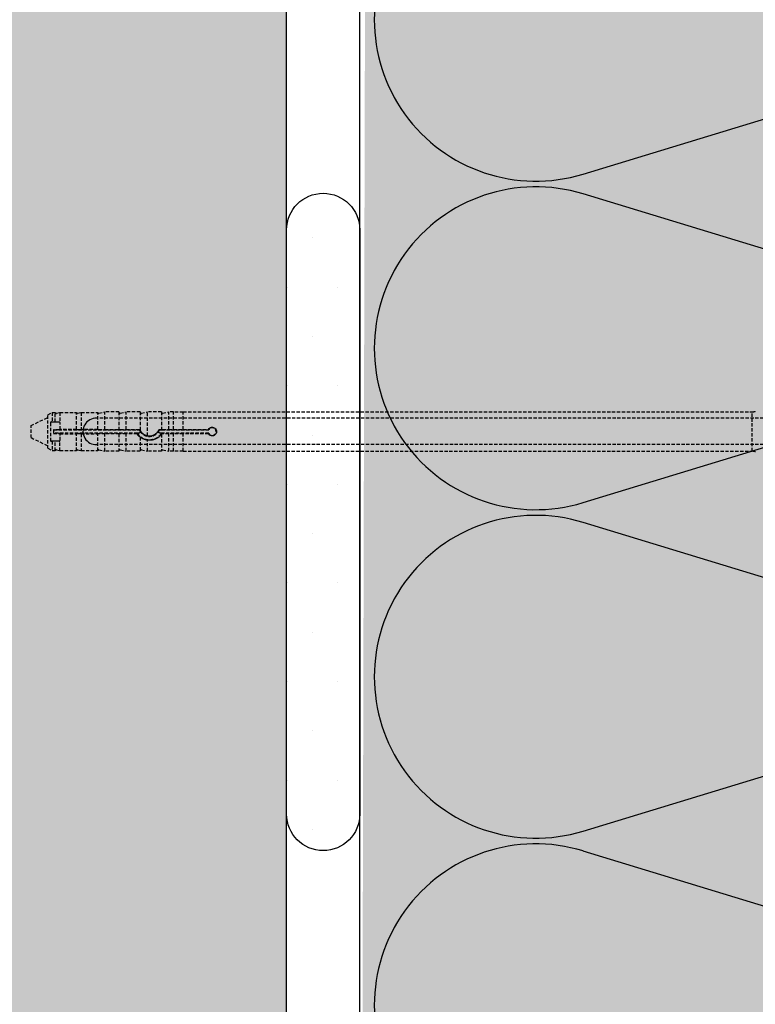
# Model space of a CAD drawing. Extents: x 4377 to 7634, y -8179 to -6889.
# Drawn here: x 5406 to 5518, y -7996 to -7846 of the extents above; entities that cross this region are included whole.
import ezdxf

# ---------------------------------------------------------------- set-up
doc = ezdxf.new("R2010")
doc.units = 0
doc.header["$MEASUREMENT"] = 0
doc.linetypes.add('DASHED', pattern=[0.75, 0.5, -0.25])
for name, color, linetype in [('KOTEVNI_PRVKY', 7, 'CONTINUOUS'), ('PROFIL_PLAST', 2, 'CONTINUOUS'), ('SRAFY_TEPELNA_IZOLACE', 1, 'CONTINUOUS'), ('TEPELNA_IZOLACE', 6, 'CONTINUOUS'), ('TMEL', 3, 'CONTINUOUS'), ('VYPLN_TEPELNA_IZOLACE_EPS', 7, 'CONTINUOUS'), ('VYPLN_ZDIVO', 30, 'CONTINUOUS'), ('ZDIVO', 7, 'CONTINUOUS')]:
    doc.layers.add(name, color=color, linetype=linetype)

msp = doc.modelspace()

# ---------------------------------------------------------------- hatches: boundary and pattern name
at = {"layer": 'TMEL'}
h = msp.add_hatch(dxfattribs=at)
h.set_pattern_fill('DOTS', color=256, scale=120, style=0)
h.set_pattern_definition([(-1e-14, (4187.017, 3872.994), (3.75, 7.5), [0, -7.5])])
h.paths.add_polyline_path([(5457.98, -7967.16), (5457.98, -7878.29, 1), (5446.85, -7878.29), (5446.85, -7967.16, 1)])
at = {"layer": 'VYPLN_TEPELNA_IZOLACE_EPS'}
msp.add_hatch(color=256, dxfattribs=at).paths.add_polyline_path([(5597.96, -8179.25), (5597.96, -7247.85), (5460.23, -7247.85), (5457.96, -8179.25)])
at = {"layer": 'VYPLN_ZDIVO'}
msp.add_hatch(color=256, dxfattribs=at).paths.add_polyline_path([(5446.85, -8005.98), (5446.85, -7758.98), (5081.85, -7758.98), (5081.85, -8005.98)])

# ---------------------------------------------------------------- linework, layer by layer
at = {"layer": 'KOTEVNI_PRVKY', "linetype": 'DASHED'}
for p, q in [((5568.92, -7906.95), (5417.95, -7906.95)), ((5568.92, -7910.95), (5417.97, -7910.95))]:
    msp.add_line(p, q, dxfattribs=at)
at = {"layer": 'KOTEVNI_PRVKY'}
msp.add_arc((5417.86, -7908.95), 2, 87.5019, 273.0906, dxfattribs=at)
at = {"layer": 'PROFIL_PLAST', "linetype": 'DASHED'}
for p, q in [((5410.53, -7906.44), (5411.17, -7906.08)), ((5411.17, -7906.08), (5411.64, -7906.08)), ((5411.17, -7906.08), (5411.17, -7907.51)), ((5411.64, -7907.51), (5411.64, -7906.08)), ((5411.82, -7906.2), (5412.35, -7906.08)), ((5412.35, -7906.08), (5414.87, -7906.08)), ((5412.35, -7906.08), (5412.35, -7907.58)), ((5414.87, -7908.65), (5414.87, -7906.08)), ((5415.05, -7906.2), (5415.58, -7906.08)), ((5415.58, -7906.08), (5418.11, -7906.08)), ((5415.58, -7906.08), (5415.58, -7908.65)), ((5418.11, -7908.65), (5418.11, -7906.08)), ((5418.28, -7906.2), (5419.21, -7905.98)), ((5419.21, -7908.64), (5419.21, -7905.98)), ((5421.34, -7905.98), (5419.21, -7905.98)), ((5421.34, -7905.98), (5421.34, -7908.64)), ((5421.52, -7906.2), (5422.44, -7905.98)), ((5424.57, -7905.98), (5422.44, -7905.98)), ((5422.44, -7908.64), (5422.44, -7905.98)), ((5424.57, -7905.98), (5424.57, -7908.83)), ((5424.75, -7906.2), (5425.67, -7905.98)), ((5427.81, -7905.98), (5425.67, -7905.98)), ((5425.67, -7909.61), (5425.67, -7905.98)), ((5427.81, -7905.98), (5427.81, -7908.64)), ((5427.99, -7906.2), (5428.91, -7905.98)), ((5429.64, -7905.98), (5428.91, -7905.98)), ((5428.91, -7908.64), (5428.91, -7905.98)), ((5429.64, -7908.64), (5429.64, -7905.98)), ((5431.11, -7906), (5429.64, -7906)), ((5431.11, -7905.98), (5517.67, -7905.98)), ((5431.11, -7908.64), (5431.11, -7905.98)), ((5517.67, -7911.97), (5517.67, -7905.98)), ((5407.96, -7908.06), (5410.53, -7906.82)), ((5410.53, -7911.52), (5410.53, -7906.44)), ((5410.9, -7907.66), (5410.9, -7910.3)), ((5411.05, -7907.51), (5411.17, -7907.51)), ((5411.17, -7907.51), (5411.64, -7907.51)), ((5411.64, -7907.51), (5411.82, -7907.51)), ((5411.82, -7907.51), (5412.22, -7907.51)), ((5412.37, -7908.65), (5412.37, -7907.66)), ((5407.96, -7909.9), (5407.96, -7908.06)), ((5411.42, -7908.72), (5411.4, -7908.71)), ((5412.22, -7908.71), (5411.4, -7908.71)), ((5411.4, -7908.71), (5411.4, -7909.25)), ((5411.42, -7909.24), (5411.42, -7908.72)), ((5411.42, -7908.72), (5424.13, -7908.72)), ((5412.37, -7908.65), (5412.37, -7908.71)), ((5414.87, -7908.65), (5412.37, -7908.65)), ((5415.05, -7908.65), (5415.58, -7908.65)), ((5418.11, -7908.65), (5415.58, -7908.65)), ((5418.28, -7908.65), (5419.21, -7908.64)), ((5419.21, -7908.64), (5421.34, -7908.64)), ((5421.34, -7908.64), (5421.34, -7908.65)), ((5421.52, -7908.65), (5422.44, -7908.64)), ((5422.44, -7908.64), (5424.48, -7908.64)), ((5424.13, -7908.72), (5424.43, -7908.72)), ((5424.57, -7908.83), (5424.57, -7908.83)), ((5427.46, -7908.64), (5427.81, -7908.64)), ((5427.51, -7908.72), (5427.81, -7908.72)), ((5427.81, -7908.64), (5427.81, -7908.65)), ((5427.81, -7908.72), (5435, -7908.72)), ((5427.99, -7908.65), (5428.91, -7908.64)), ((5428.91, -7908.64), (5429.64, -7908.64)), ((5429.64, -7908.64), (5429.64, -7908.65)), ((5429.64, -7908.65), (5431.11, -7908.65)), ((5431.11, -7908.64), (5434.95, -7908.64)), ((5431.11, -7908.65), (5431.11, -7908.64)), ((5407.96, -7909.9), (5410.53, -7911.14)), ((5411.17, -7910.45), (5411.05, -7910.45)), ((5411.17, -7910.45), (5411.17, -7911.88)), ((5411.64, -7910.45), (5411.17, -7910.45)), ((5411.42, -7909.24), (5411.4, -7909.25)), ((5411.4, -7909.25), (5412.22, -7909.25)), ((5424.13, -7909.24), (5411.42, -7909.24)), ((5411.64, -7911.88), (5411.64, -7910.45)), ((5411.82, -7910.45), (5411.64, -7910.45)), ((5412.22, -7910.45), (5411.82, -7910.45)), ((5412.35, -7911.88), (5412.35, -7910.38)), ((5412.37, -7909.25), (5412.37, -7909.31)), ((5412.37, -7910.3), (5412.37, -7909.31)), ((5412.37, -7909.31), (5414.87, -7909.31)), ((5414.87, -7911.88), (5414.87, -7909.31)), ((5415.58, -7909.31), (5415.05, -7909.31)), ((5415.58, -7909.31), (5415.58, -7911.88)), ((5415.58, -7909.31), (5418.11, -7909.31)), ((5418.11, -7911.88), (5418.11, -7909.31)), ((5419.21, -7909.32), (5418.28, -7909.31)), ((5419.21, -7911.97), (5419.21, -7909.32)), ((5421.34, -7909.32), (5419.21, -7909.32)), ((5421.34, -7909.31), (5421.34, -7909.32)), ((5421.34, -7909.32), (5421.34, -7911.97)), ((5422.44, -7909.32), (5421.52, -7909.31)), ((5422.44, -7911.97), (5422.44, -7909.32)), ((5424.09, -7909.32), (5422.44, -7909.32)), ((5424.43, -7909.24), (5424.13, -7909.24)), ((5424.57, -7909.82), (5424.57, -7909.83)), ((5424.57, -7909.83), (5424.57, -7911.97)), ((5425.67, -7911.97), (5425.67, -7910.28)), ((5427.81, -7909.24), (5427.51, -7909.24)), ((5435, -7909.24), (5427.81, -7909.24)), ((5427.81, -7909.38), (5427.81, -7911.97)), ((5427.81, -7909.38), (5427.81, -7909.38)), ((5428.91, -7909.32), (5427.99, -7909.31)), ((5428.91, -7911.97), (5428.91, -7909.32)), ((5429.64, -7909.32), (5428.91, -7909.32)), ((5429.64, -7909.31), (5429.64, -7909.32)), ((5431.11, -7909.31), (5429.64, -7909.31)), ((5429.64, -7911.97), (5429.64, -7909.32)), ((5431.11, -7909.32), (5431.11, -7909.31)), ((5431.11, -7911.97), (5431.11, -7909.32)), ((5434.95, -7909.32), (5431.11, -7909.32)), ((5410.53, -7911.52), (5411.17, -7911.88)), ((5411.17, -7911.88), (5411.64, -7911.88)), ((5411.82, -7911.76), (5412.35, -7911.88)), ((5412.35, -7911.88), (5414.87, -7911.88)), ((5415.05, -7911.76), (5415.58, -7911.88)), ((5415.58, -7911.88), (5418.11, -7911.88)), ((5418.28, -7911.76), (5419.21, -7911.97)), ((5421.34, -7911.97), (5419.21, -7911.97)), ((5421.52, -7911.76), (5422.44, -7911.97)), ((5424.57, -7911.97), (5422.44, -7911.97)), ((5424.75, -7911.76), (5425.67, -7911.97)), ((5427.81, -7911.97), (5425.67, -7911.97)), ((5427.99, -7911.76), (5428.91, -7911.97)), ((5429.64, -7911.97), (5428.91, -7911.97)), ((5431.11, -7911.96), (5429.64, -7911.96)), ((5431.11, -7911.97), (5517.67, -7911.97))]:
    msp.add_line(p, q, dxfattribs=at)
at = {"layer": 'PROFIL_PLAST'}
for p, q in [((5411.41, -7908.71), (5411.41, -7908.71)), ((5411.41, -7908.71), (5411.41, -7908.71)), ((5411.41, -7908.71), (5411.41, -7908.71)), ((5411.41, -7908.71), (5411.41, -7908.71)), ((5411.41, -7908.71), (5411.42, -7908.71)), ((5411.42, -7908.71), (5411.41, -7908.71)), ((5411.41, -7908.71), (5411.42, -7908.71)), ((5411.42, -7908.71), (5411.41, -7908.71)), ((5411.41, -7908.72), (5411.41, -7908.72)), ((5411.41, -7908.72), (5411.42, -7908.72)), ((5411.42, -7908.72), (5411.41, -7908.72)), ((5411.41, -7908.72), (5411.41, -7908.72)), ((5411.42, -7908.72), (5411.41, -7908.72)), ((5411.41, -7908.72), (5411.42, -7908.72)), ((5411.41, -7908.73), (5411.41, -7908.73)), ((5411.41, -7908.73), (5411.41, -7908.73)), ((5411.41, -7908.73), (5411.41, -7908.73)), ((5411.41, -7908.73), (5411.41, -7908.73)), ((5411.41, -7908.73), (5411.41, -7908.73)), ((5411.41, -7908.73), (5411.42, -7908.73)), ((5411.41, -7908.73), (5411.42, -7908.73)), ((5411.41, -7908.73), (5411.42, -7908.73)), ((5411.41, -7908.73), (5411.42, -7908.73)), ((5411.41, -7908.74), (5411.41, -7908.74)), ((5411.41, -7908.74), (5411.41, -7908.74)), ((5411.41, -7908.74), (5411.41, -7908.74)), ((5411.41, -7908.74), (5411.41, -7908.74)), ((5411.41, -7908.74), (5411.41, -7908.74)), ((5411.41, -7908.74), (5411.41, -7908.74)), ((5411.42, -7908.74), (5411.41, -7908.74)), ((5411.41, -7908.74), (5411.42, -7908.74)), ((5411.42, -7908.71), (5411.42, -7908.71)), ((5411.42, -7908.72), (5411.42, -7908.72)), ((5411.42, -7908.72), (5411.42, -7908.72)), ((5411.42, -7908.73), (5411.42, -7908.73)), ((5411.42, -7908.73), (5411.42, -7908.73)), ((5427.45, -7908.65), (5427.45, -7908.64)), ((5427.45, -7908.64), (5427.45, -7908.64)), ((5427.46, -7908.64), (5427.45, -7908.64)), ((5427.45, -7908.64), (5427.45, -7908.64)), ((5427.45, -7908.64), (5427.46, -7908.64)), ((5427.45, -7908.64), (5427.46, -7908.64)), ((5427.46, -7908.64), (5427.45, -7908.64)), ((5427.45, -7908.64), (5427.46, -7908.64)), ((5427.46, -7908.65), (5427.45, -7908.65)), ((5427.46, -7908.65), (5427.45, -7908.65)), ((5427.45, -7908.66), (5427.46, -7908.66)), ((5427.45, -7908.67), (5427.45, -7908.67)), ((5427.45, -7908.67), (5427.45, -7908.67)), ((5427.45, -7908.67), (5427.45, -7908.67)), ((5427.45, -7908.67), (5427.45, -7908.67)), ((5427.45, -7908.67), (5427.45, -7908.67)), ((5427.45, -7908.67), (5427.46, -7908.67)), ((5427.46, -7908.64), (5427.46, -7908.64)), ((5427.46, -7908.64), (5427.46, -7908.65)), ((5427.46, -7908.64), (5427.46, -7908.64)), ((5427.46, -7908.64), (5427.46, -7908.64)), ((5427.46, -7908.65), (5427.46, -7908.65)), ((5427.46, -7908.66), (5427.46, -7908.65)), ((5427.46, -7908.66), (5427.46, -7908.65)), ((5427.46, -7908.65), (5427.46, -7908.65)), ((5427.46, -7908.66), (5427.46, -7908.65)), ((5427.46, -7908.65), (5427.46, -7908.65)), ((5427.46, -7908.65), (5427.46, -7908.65)), ((5427.46, -7908.66), (5427.46, -7908.66)), ((5427.46, -7908.66), (5427.46, -7908.66)), ((5427.46, -7908.66), (5427.46, -7908.66)), ((5427.46, -7908.66), (5427.46, -7908.66)), ((5427.46, -7908.66), (5427.46, -7908.66)), ((5427.46, -7908.66), (5427.46, -7908.66)), ((5427.46, -7908.66), (5427.46, -7908.66)), ((5427.46, -7908.66), (5427.46, -7908.66)), ((5434.94, -7908.63), (5434.94, -7908.63)), ((5434.94, -7908.63), (5434.94, -7908.63)), ((5434.94, -7908.64), (5434.94, -7908.63)), ((5434.94, -7908.64), (5434.94, -7908.63)), ((5434.94, -7908.63), (5434.95, -7908.63)), ((5434.94, -7908.63), (5434.95, -7908.63)), ((5434.94, -7908.65), (5434.94, -7908.64)), ((5434.94, -7908.64), (5434.95, -7908.64)), ((5434.94, -7908.64), (5434.94, -7908.64)), ((5434.95, -7908.64), (5434.94, -7908.64)), ((5434.95, -7908.64), (5434.94, -7908.64)), ((5434.94, -7908.64), (5434.95, -7908.64)), ((5434.95, -7908.65), (5434.94, -7908.65)), ((5434.94, -7908.65), (5434.94, -7908.65)), ((5434.94, -7908.65), (5434.94, -7908.65)), ((5434.94, -7908.66), (5434.94, -7908.65)), ((5434.95, -7908.65), (5434.94, -7908.65)), ((5434.94, -7908.65), (5434.95, -7908.65)), ((5434.94, -7908.65), (5434.95, -7908.65)), ((5434.94, -7908.65), (5434.95, -7908.65)), ((5434.94, -7908.66), (5434.94, -7908.66)), ((5434.94, -7908.66), (5434.94, -7908.66)), ((5434.94, -7908.66), (5434.94, -7908.66)), ((5434.94, -7908.66), (5434.94, -7908.66)), ((5434.94, -7908.66), (5434.94, -7908.66)), ((5434.94, -7908.66), (5434.94, -7908.66)), ((5434.95, -7908.66), (5434.94, -7908.66)), ((5434.94, -7908.66), (5434.95, -7908.66)), ((5434.94, -7908.66), (5434.95, -7908.66)), ((5434.95, -7908.63), (5434.95, -7908.63)), ((5434.95, -7908.63), (5434.95, -7908.63)), ((5434.95, -7908.64), (5434.95, -7908.65)), ((5434.95, -7908.64), (5434.95, -7908.64)), ((5434.95, -7908.65), (5434.95, -7908.65)), ((5434.95, -7908.65), (5434.95, -7908.65)), ((5434.95, -7908.66), (5434.95, -7908.65))]:
    msp.add_line(p, q, dxfattribs=at)
at = {"layer": 'PROFIL_PLAST', "linetype": 'DASHED'}
for points in [[(5411.05, -7907.51), (5411.04, -7907.51), (5411.03, -7907.51), (5411.02, -7907.51), (5411.01, -7907.51), (5411, -7907.52), (5411, -7907.52), (5410.99, -7907.52), (5410.98, -7907.53), (5410.97, -7907.53), (5410.96, -7907.54), (5410.95, -7907.54), (5410.95, -7907.55), (5410.94, -7907.56), (5410.93, -7907.57), (5410.93, -7907.58), (5410.92, -7907.58), (5410.92, -7907.59), (5410.91, -7907.6), (5410.91, -7907.61), (5410.91, -7907.62), (5410.9, -7907.63), (5410.9, -7907.64), (5410.9, -7907.65), (5410.9, -7907.66)], [(5412.35, -7907.58), (5412.34, -7907.57), (5412.34, -7907.57), (5412.34, -7907.56), (5412.33, -7907.56), (5412.33, -7907.55), (5412.32, -7907.55), (5412.32, -7907.55), (5412.32, -7907.54), (5412.31, -7907.54), (5412.31, -7907.54), (5412.3, -7907.53), (5412.3, -7907.53), (5412.29, -7907.53), (5412.29, -7907.52), (5412.28, -7907.52), (5412.27, -7907.52), (5412.27, -7907.52), (5412.26, -7907.51), (5412.26, -7907.51), (5412.25, -7907.51), (5412.24, -7907.51), (5412.24, -7907.51), (5412.23, -7907.51), (5412.22, -7907.51)], [(5412.37, -7907.66), (5412.37, -7907.65), (5412.37, -7907.65), (5412.37, -7907.65), (5412.37, -7907.64), (5412.37, -7907.64), (5412.37, -7907.64), (5412.37, -7907.63), (5412.37, -7907.63), (5412.37, -7907.63), (5412.37, -7907.62), (5412.37, -7907.62), (5412.37, -7907.62), (5412.36, -7907.61), (5412.36, -7907.61), (5412.36, -7907.61), (5412.36, -7907.6), (5412.36, -7907.6), (5412.36, -7907.6), (5412.36, -7907.59), (5412.35, -7907.59), (5412.35, -7907.59), (5412.35, -7907.58), (5412.35, -7907.58), (5412.35, -7907.58)], [(5412.22, -7908.71), (5412.25, -7908.71), (5412.28, -7908.71), (5412.31, -7908.71), (5412.33, -7908.71), (5412.35, -7908.71), (5412.36, -7908.71), (5412.37, -7908.71), (5412.37, -7908.71)], [(5414.87, -7908.65), (5414.87, -7908.65), (5414.88, -7908.65), (5414.88, -7908.65), (5414.88, -7908.65), (5414.89, -7908.65), (5414.89, -7908.65), (5414.9, -7908.65), (5414.9, -7908.65), (5414.91, -7908.65), (5414.92, -7908.65), (5414.93, -7908.65), (5414.93, -7908.65), (5414.94, -7908.65), (5414.95, -7908.65), (5414.96, -7908.65), (5414.97, -7908.65), (5414.98, -7908.65), (5414.99, -7908.65), (5415, -7908.65), (5415.01, -7908.65), (5415.02, -7908.65), (5415.03, -7908.65), (5415.04, -7908.65), (5415.05, -7908.65)], [(5418.11, -7908.65), (5418.11, -7908.65), (5418.11, -7908.65), (5418.11, -7908.65), (5418.12, -7908.65), (5418.12, -7908.65), (5418.13, -7908.65), (5418.13, -7908.65), (5418.14, -7908.65), (5418.14, -7908.65), (5418.15, -7908.65), (5418.16, -7908.65), (5418.17, -7908.65), (5418.18, -7908.65), (5418.19, -7908.65), (5418.19, -7908.65), (5418.2, -7908.65), (5418.21, -7908.65), (5418.22, -7908.65), (5418.23, -7908.65), (5418.24, -7908.65), (5418.25, -7908.65), (5418.26, -7908.65), (5418.27, -7908.65), (5418.28, -7908.65)], [(5421.34, -7908.65), (5421.34, -7908.65), (5421.34, -7908.65), (5421.34, -7908.65), (5421.35, -7908.65), (5421.35, -7908.65), (5421.35, -7908.65), (5421.36, -7908.65), (5421.36, -7908.65), (5421.37, -7908.65), (5421.38, -7908.65), (5421.39, -7908.65), (5421.39, -7908.65), (5421.4, -7908.65), (5421.41, -7908.65), (5421.42, -7908.65), (5421.43, -7908.65), (5421.44, -7908.65), (5421.45, -7908.65), (5421.46, -7908.65), (5421.48, -7908.65), (5421.49, -7908.65), (5421.5, -7908.65), (5421.51, -7908.65), (5421.52, -7908.65)], [(5424.43, -7908.72), (5424.43, -7908.72), (5424.43, -7908.72), (5424.44, -7908.71), (5424.44, -7908.71), (5424.44, -7908.71), (5424.44, -7908.7), (5424.44, -7908.7), (5424.45, -7908.7), (5424.45, -7908.69), (5424.45, -7908.69), (5424.45, -7908.69), (5424.45, -7908.68), (5424.46, -7908.68), (5424.46, -7908.68), (5424.46, -7908.67), (5424.46, -7908.67), (5424.47, -7908.67), (5424.47, -7908.66), (5424.47, -7908.66), (5424.47, -7908.66), (5424.47, -7908.65), (5424.48, -7908.65), (5424.48, -7908.65), (5424.48, -7908.64)], [(5424.48, -7908.64), (5424.48, -7908.65), (5424.49, -7908.66), (5424.49, -7908.67), (5424.49, -7908.68), (5424.5, -7908.68), (5424.5, -7908.69), (5424.5, -7908.7), (5424.51, -7908.71), (5424.51, -7908.72), (5424.52, -7908.72), (5424.52, -7908.73), (5424.52, -7908.74), (5424.53, -7908.75), (5424.53, -7908.75), (5424.54, -7908.76), (5424.54, -7908.77), (5424.54, -7908.78), (5424.55, -7908.78), (5424.55, -7908.79), (5424.56, -7908.8), (5424.56, -7908.81), (5424.56, -7908.81), (5424.57, -7908.82), (5424.57, -7908.83)], [(5424.57, -7908.83), (5424.57, -7908.84), (5424.57, -7908.84), (5424.58, -7908.84), (5424.58, -7908.85), (5424.58, -7908.85), (5424.59, -7908.86), (5424.59, -7908.87), (5424.6, -7908.88), (5424.6, -7908.89), (5424.61, -7908.9), (5424.62, -7908.91), (5424.63, -7908.93), (5424.64, -7908.94), (5424.64, -7908.95), (5424.65, -7908.97), (5424.66, -7908.98), (5424.67, -7908.99), (5424.68, -7909.01), (5424.7, -7909.02), (5424.71, -7909.04), (5424.72, -7909.05), (5424.73, -7909.06), (5424.74, -7909.08), (5424.75, -7909.09)], [(5424.75, -7909.09), (5424.78, -7909.12), (5424.81, -7909.16), (5424.84, -7909.19), (5424.87, -7909.22), (5424.91, -7909.24), (5424.94, -7909.27), (5424.98, -7909.3), (5425.01, -7909.33), (5425.05, -7909.35), (5425.09, -7909.38), (5425.13, -7909.4), (5425.17, -7909.43), (5425.21, -7909.45), (5425.25, -7909.47), (5425.29, -7909.49), (5425.33, -7909.51), (5425.37, -7909.52), (5425.41, -7909.54), (5425.46, -7909.56), (5425.5, -7909.57), (5425.54, -7909.58), (5425.59, -7909.59), (5425.63, -7909.6), (5425.67, -7909.61)], [(5425.67, -7909.61), (5425.77, -7909.63), (5425.86, -7909.63), (5425.94, -7909.64), (5426.03, -7909.64), (5426.12, -7909.63), (5426.21, -7909.62), (5426.3, -7909.6), (5426.39, -7909.58), (5426.48, -7909.55), (5426.57, -7909.52), (5426.65, -7909.48), (5426.74, -7909.44), (5426.82, -7909.4), (5426.89, -7909.34), (5426.97, -7909.29), (5427.04, -7909.23), (5427.1, -7909.17), (5427.16, -7909.11), (5427.22, -7909.04), (5427.28, -7908.97), (5427.33, -7908.89), (5427.38, -7908.81), (5427.42, -7908.73), (5427.46, -7908.64)], [(5427.51, -7908.72), (5427.51, -7908.72), (5427.5, -7908.72), (5427.5, -7908.71), (5427.5, -7908.71), (5427.5, -7908.71), (5427.5, -7908.7), (5427.49, -7908.7), (5427.49, -7908.7), (5427.49, -7908.69), (5427.49, -7908.69), (5427.49, -7908.69), (5427.48, -7908.68), (5427.48, -7908.68), (5427.48, -7908.68), (5427.48, -7908.67), (5427.47, -7908.67), (5427.47, -7908.67), (5427.47, -7908.66), (5427.47, -7908.66), (5427.47, -7908.66), (5427.46, -7908.65), (5427.46, -7908.65), (5427.46, -7908.65), (5427.46, -7908.64)], [(5427.81, -7908.65), (5427.81, -7908.65), (5427.81, -7908.65), (5427.81, -7908.65), (5427.81, -7908.65), (5427.82, -7908.65), (5427.82, -7908.65), (5427.83, -7908.65), (5427.83, -7908.65), (5427.84, -7908.65), (5427.85, -7908.65), (5427.85, -7908.65), (5427.86, -7908.65), (5427.87, -7908.65), (5427.88, -7908.65), (5427.89, -7908.65), (5427.9, -7908.65), (5427.91, -7908.65), (5427.92, -7908.65), (5427.93, -7908.65), (5427.94, -7908.65), (5427.95, -7908.65), (5427.96, -7908.65), (5427.98, -7908.65), (5427.99, -7908.65)], [(5434.95, -7908.64), (5435.03, -7908.53), (5435.14, -7908.44), (5435.27, -7908.37), (5435.41, -7908.33), (5435.55, -7908.32), (5435.7, -7908.34), (5435.83, -7908.39), (5435.95, -7908.47), (5436.05, -7908.57), (5436.13, -7908.7), (5436.17, -7908.84), (5436.19, -7908.98), (5436.17, -7909.12), (5436.13, -7909.26), (5436.05, -7909.39), (5435.95, -7909.49), (5435.83, -7909.57), (5435.7, -7909.62), (5435.55, -7909.64), (5435.41, -7909.63), (5435.27, -7909.59), (5435.14, -7909.52), (5435.03, -7909.43), (5434.95, -7909.32)], [(5435, -7908.72), (5434.99, -7908.72), (5434.99, -7908.72), (5434.99, -7908.71), (5434.99, -7908.71), (5434.99, -7908.71), (5434.98, -7908.7), (5434.98, -7908.7), (5434.98, -7908.7), (5434.98, -7908.69), (5434.98, -7908.69), (5434.97, -7908.69), (5434.97, -7908.68), (5434.97, -7908.68), (5434.97, -7908.68), (5434.97, -7908.67), (5434.96, -7908.67), (5434.96, -7908.67), (5434.96, -7908.66), (5434.96, -7908.66), (5434.96, -7908.66), (5434.95, -7908.65), (5434.95, -7908.65), (5434.95, -7908.65), (5434.95, -7908.64)], [(5410.9, -7910.3), (5410.9, -7910.31), (5410.9, -7910.32), (5410.9, -7910.33), (5410.91, -7910.34), (5410.91, -7910.35), (5410.91, -7910.36), (5410.92, -7910.37), (5410.92, -7910.38), (5410.93, -7910.38), (5410.93, -7910.39), (5410.94, -7910.4), (5410.95, -7910.41), (5410.95, -7910.42), (5410.96, -7910.42), (5410.97, -7910.43), (5410.98, -7910.43), (5410.99, -7910.44), (5411, -7910.44), (5411, -7910.44), (5411.01, -7910.45), (5411.02, -7910.45), (5411.03, -7910.45), (5411.04, -7910.45), (5411.05, -7910.45)], [(5412.37, -7909.25), (5412.37, -7909.25), (5412.36, -7909.25), (5412.35, -7909.25), (5412.33, -7909.25), (5412.31, -7909.25), (5412.28, -7909.25), (5412.25, -7909.25), (5412.22, -7909.25)], [(5412.22, -7910.45), (5412.23, -7910.45), (5412.24, -7910.45), (5412.24, -7910.45), (5412.25, -7910.45), (5412.26, -7910.45), (5412.26, -7910.44), (5412.27, -7910.44), (5412.27, -7910.44), (5412.28, -7910.44), (5412.29, -7910.44), (5412.29, -7910.43), (5412.3, -7910.43), (5412.3, -7910.43), (5412.31, -7910.42), (5412.31, -7910.42), (5412.32, -7910.42), (5412.32, -7910.41), (5412.32, -7910.41), (5412.33, -7910.41), (5412.33, -7910.4), (5412.34, -7910.4), (5412.34, -7910.39), (5412.34, -7910.39), (5412.35, -7910.38)], [(5412.35, -7910.38), (5412.35, -7910.38), (5412.35, -7910.38), (5412.35, -7910.37), (5412.35, -7910.37), (5412.36, -7910.37), (5412.36, -7910.36), (5412.36, -7910.36), (5412.36, -7910.36), (5412.36, -7910.35), (5412.36, -7910.35), (5412.36, -7910.35), (5412.37, -7910.34), (5412.37, -7910.34), (5412.37, -7910.34), (5412.37, -7910.33), (5412.37, -7910.33), (5412.37, -7910.33), (5412.37, -7910.32), (5412.37, -7910.32), (5412.37, -7910.32), (5412.37, -7910.31), (5412.37, -7910.31), (5412.37, -7910.31), (5412.37, -7910.3)], [(5415.05, -7909.31), (5415.04, -7909.31), (5415.03, -7909.31), (5415.02, -7909.31), (5415.01, -7909.31), (5415, -7909.31), (5414.99, -7909.31), (5414.98, -7909.31), (5414.97, -7909.31), (5414.96, -7909.31), (5414.95, -7909.31), (5414.94, -7909.31), (5414.93, -7909.31), (5414.93, -7909.31), (5414.92, -7909.31), (5414.91, -7909.31), (5414.9, -7909.31), (5414.9, -7909.31), (5414.89, -7909.31), (5414.89, -7909.31), (5414.88, -7909.31), (5414.88, -7909.31), (5414.88, -7909.31), (5414.87, -7909.31), (5414.87, -7909.31)], [(5418.28, -7909.31), (5418.27, -7909.31), (5418.26, -7909.31), (5418.25, -7909.31), (5418.24, -7909.31), (5418.23, -7909.31), (5418.22, -7909.31), (5418.21, -7909.31), (5418.2, -7909.31), (5418.19, -7909.31), (5418.19, -7909.31), (5418.18, -7909.31), (5418.17, -7909.31), (5418.16, -7909.31), (5418.15, -7909.31), (5418.14, -7909.31), (5418.14, -7909.31), (5418.13, -7909.31), (5418.13, -7909.31), (5418.12, -7909.31), (5418.12, -7909.31), (5418.11, -7909.31), (5418.11, -7909.31), (5418.11, -7909.31), (5418.11, -7909.31)], [(5421.52, -7909.31), (5421.51, -7909.31), (5421.5, -7909.31), (5421.49, -7909.31), (5421.48, -7909.31), (5421.46, -7909.31), (5421.45, -7909.31), (5421.44, -7909.31), (5421.43, -7909.31), (5421.42, -7909.31), (5421.41, -7909.31), (5421.4, -7909.31), (5421.39, -7909.31), (5421.39, -7909.31), (5421.38, -7909.31), (5421.37, -7909.31), (5421.36, -7909.31), (5421.36, -7909.31), (5421.35, -7909.31), (5421.35, -7909.31), (5421.35, -7909.31), (5421.34, -7909.31), (5421.34, -7909.31), (5421.34, -7909.31), (5421.34, -7909.31)], [(5424.13, -7909.24), (5424.13, -7909.24), (5424.12, -7909.24), (5424.12, -7909.25), (5424.12, -7909.25), (5424.12, -7909.25), (5424.12, -7909.26), (5424.12, -7909.26), (5424.11, -7909.26), (5424.11, -7909.27), (5424.11, -7909.27), (5424.11, -7909.27), (5424.11, -7909.28), (5424.1, -7909.28), (5424.1, -7909.28), (5424.1, -7909.29), (5424.1, -7909.29), (5424.1, -7909.29), (5424.1, -7909.3), (5424.09, -7909.3), (5424.09, -7909.3), (5424.09, -7909.31), (5424.09, -7909.31), (5424.09, -7909.31), (5424.09, -7909.32)], [(5424.57, -7909.83), (5424.55, -7909.81), (5424.53, -7909.79), (5424.51, -7909.77), (5424.48, -7909.76), (5424.46, -7909.74), (5424.44, -7909.72), (5424.42, -7909.7), (5424.4, -7909.68), (5424.38, -7909.66), (5424.36, -7909.64), (5424.33, -7909.62), (5424.31, -7909.6), (5424.29, -7909.57), (5424.27, -7909.55), (5424.25, -7909.53), (5424.23, -7909.51), (5424.21, -7909.48), (5424.2, -7909.46), (5424.18, -7909.44), (5424.16, -7909.41), (5424.14, -7909.39), (5424.12, -7909.36), (5424.1, -7909.34), (5424.09, -7909.32)], [(5424.75, -7909.95), (5424.74, -7909.94), (5424.73, -7909.93), (5424.72, -7909.92), (5424.71, -7909.92), (5424.7, -7909.91), (5424.69, -7909.9), (5424.68, -7909.9), (5424.67, -7909.89), (5424.66, -7909.88), (5424.65, -7909.88), (5424.64, -7909.87), (5424.63, -7909.86), (5424.62, -7909.86), (5424.62, -7909.85), (5424.61, -7909.85), (5424.6, -7909.84), (5424.6, -7909.84), (5424.59, -7909.84), (5424.58, -7909.83), (5424.58, -7909.83), (5424.58, -7909.83), (5424.57, -7909.83), (5424.57, -7909.82), (5424.57, -7909.82)], [(5425.67, -7910.28), (5425.64, -7910.28), (5425.6, -7910.27), (5425.56, -7910.26), (5425.52, -7910.25), (5425.48, -7910.25), (5425.44, -7910.24), (5425.4, -7910.23), (5425.36, -7910.22), (5425.32, -7910.2), (5425.28, -7910.19), (5425.24, -7910.18), (5425.2, -7910.16), (5425.16, -7910.15), (5425.12, -7910.14), (5425.09, -7910.12), (5425.05, -7910.1), (5425.01, -7910.09), (5424.97, -7910.07), (5424.93, -7910.05), (5424.9, -7910.03), (5424.86, -7910.01), (5424.82, -7909.99), (5424.79, -7909.97), (5424.75, -7909.95)], [(5427.81, -7909.38), (5427.74, -7909.46), (5427.68, -7909.54), (5427.61, -7909.61), (5427.54, -7909.68), (5427.46, -7909.75), (5427.39, -7909.81), (5427.31, -7909.87), (5427.23, -7909.92), (5427.14, -7909.98), (5427.05, -7910.03), (5426.96, -7910.07), (5426.87, -7910.12), (5426.77, -7910.15), (5426.68, -7910.19), (5426.58, -7910.22), (5426.48, -7910.24), (5426.37, -7910.26), (5426.27, -7910.28), (5426.17, -7910.29), (5426.07, -7910.3), (5425.97, -7910.3), (5425.88, -7910.3), (5425.78, -7910.29), (5425.67, -7910.28)], [(5427.81, -7909.24), (5427.81, -7909.24), (5427.81, -7909.24), (5427.82, -7909.25), (5427.82, -7909.25), (5427.82, -7909.25), (5427.82, -7909.26), (5427.82, -7909.26), (5427.82, -7909.26), (5427.83, -7909.26), (5427.83, -7909.27), (5427.83, -7909.27), (5427.83, -7909.27), (5427.83, -7909.28), (5427.83, -7909.28), (5427.83, -7909.28), (5427.84, -7909.29), (5427.84, -7909.29), (5427.84, -7909.29), (5427.84, -7909.29), (5427.84, -7909.3), (5427.84, -7909.3), (5427.85, -7909.3), (5427.85, -7909.31), (5427.85, -7909.31)], [(5427.85, -7909.31), (5427.85, -7909.31), (5427.84, -7909.32), (5427.84, -7909.32), (5427.84, -7909.33), (5427.84, -7909.33), (5427.83, -7909.33), (5427.83, -7909.34), (5427.83, -7909.34), (5427.83, -7909.34), (5427.82, -7909.35), (5427.82, -7909.35), (5427.82, -7909.35), (5427.82, -7909.36), (5427.82, -7909.36), (5427.81, -7909.36), (5427.81, -7909.37), (5427.81, -7909.37), (5427.81, -7909.37), (5427.81, -7909.37), (5427.81, -7909.37), (5427.81, -7909.37), (5427.81, -7909.37), (5427.81, -7909.38), (5427.81, -7909.38)], [(5427.99, -7909.31), (5427.98, -7909.31), (5427.97, -7909.31), (5427.97, -7909.31), (5427.96, -7909.31), (5427.96, -7909.31), (5427.95, -7909.31), (5427.94, -7909.31), (5427.94, -7909.31), (5427.93, -7909.31), (5427.93, -7909.31), (5427.92, -7909.31), (5427.91, -7909.31), (5427.91, -7909.31), (5427.9, -7909.31), (5427.9, -7909.31), (5427.89, -7909.31), (5427.88, -7909.31), (5427.88, -7909.31), (5427.87, -7909.31), (5427.87, -7909.31), (5427.86, -7909.31), (5427.86, -7909.31), (5427.85, -7909.31), (5427.85, -7909.31)], [(5435, -7909.24), (5434.99, -7909.24), (5434.99, -7909.24), (5434.99, -7909.25), (5434.99, -7909.25), (5434.99, -7909.25), (5434.98, -7909.26), (5434.98, -7909.26), (5434.98, -7909.26), (5434.98, -7909.27), (5434.98, -7909.27), (5434.97, -7909.27), (5434.97, -7909.28), (5434.97, -7909.28), (5434.97, -7909.28), (5434.97, -7909.29), (5434.96, -7909.29), (5434.96, -7909.29), (5434.96, -7909.29), (5434.96, -7909.3), (5434.96, -7909.3), (5434.95, -7909.3), (5434.95, -7909.31), (5434.95, -7909.31), (5434.95, -7909.32)]]:
    msp.add_lwpolyline(points, dxfattribs=at)
at = {"layer": 'PROFIL_PLAST'}
for centre in [(5411.41, -7908.74), (5427.45, -7908.67), (5434.94, -7908.66)]:
    msp.add_circle(centre, 0.001, dxfattribs=at)
at = {"layer": 'PROFIL_PLAST', "linetype": 'DASHED'}
for centre, radius, start, end in [((5411.78, -7906.06), 0.147, 187.3296, 283.2), ((5415.02, -7906.06), 0.147, 187.3296, 283.2), ((5418.25, -7906.06), 0.147, 187.3296, 283.2), ((5421.49, -7906.06), 0.147, 180, 283.2), ((5424.72, -7906.06), 0.147, 180, 283.2), ((5427.95, -7906.06), 0.147, 180, 283.2), ((5517.67, -7904.51), 1.47, 270, 290), ((5425.97, -7908.02), 1.69, 204.3962, 214.4174), ((5425.97, -7909.94), 1.69, 145.5826, 155.6038), ((5425.97, -7908.02), 1.69, 214.4174, 325.5826), ((5425.97, -7908.02), 1.69, 325.5826, 335.6038), ((5425.97, -7909.94), 1.69, 24.3962, 34.4174), ((5435.52, -7908.98), 0.588, 205.9445, 154.0555), ((5425.97, -7908.02), 2.2, 213.367, 326.633), ((5411.78, -7911.9), 0.147, 76.8, 172.6704), ((5415.02, -7911.9), 0.147, 76.8, 172.6704), ((5418.25, -7911.9), 0.147, 76.8, 172.6704), ((5421.49, -7911.9), 0.147, 76.8, 180), ((5424.72, -7911.9), 0.147, 76.8, 180), ((5427.95, -7911.9), 0.147, 76.8, 180), ((5517.67, -7913.44), 1.47, 70, 90)]:
    msp.add_arc(centre, radius, start, end, dxfattribs=at)
at = {"layer": 'SRAFY_TEPELNA_IZOLACE'}
for p, q in [((5491.96, -7869.8), (5563.96, -7847.83)), ((5563.96, -7894.78), (5491.96, -7872.83)), ((5491.96, -7919.78), (5563.96, -7897.81)), ((5563.96, -7944.76), (5491.96, -7922.81)), ((5491.96, -7969.76), (5563.96, -7947.79)), ((5563.96, -7994.74), (5491.96, -7972.79))]:
    msp.add_line(p, q, dxfattribs=at)
for centre in [(5484.75, -7846.32), (5484.75, -7896.3), (5484.75, -7946.28), (5484.75, -7996.26)]:
    msp.add_arc(centre, 24.56, 72.9234, 287.0766, dxfattribs=at)
at = {"layer": 'TEPELNA_IZOLACE'}
msp.add_line((5457.96, -7247.85), (5457.96, -8179.25), dxfattribs=at)
at = {"layer": 'TMEL'}
msp.add_lwpolyline([(5457.98, -7967.16, -1), (5446.85, -7967.16), (5446.85, -7878.29, -1), (5457.98, -7878.29)], format="xyb", close=True, dxfattribs=at)
at = {"layer": 'ZDIVO'}
msp.add_line((5446.85, -8005.98), (5446.85, -7758.98), dxfattribs=at)

doc.saveas('drawing.dxf')
